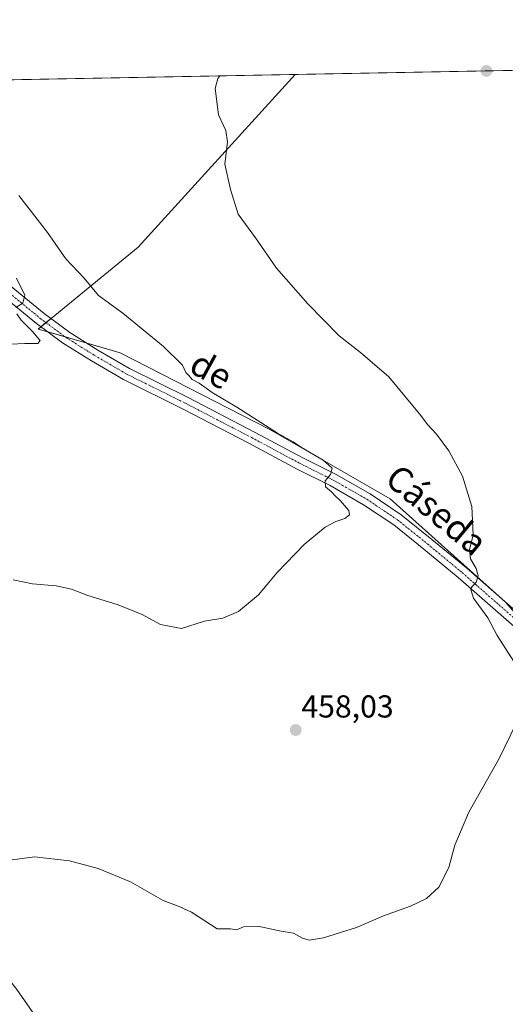
# Model space of a CAD drawing. Units: metres. Extents: x 628257 to 631721, y 4711109 to 4713487.
# Drawn here: x 630667 to 630820, y 4713176 to 4713487 of the extents above; entities that cross this region are included whole.
import ezdxf
from ezdxf.enums import TextEntityAlignment as Align

# ---------------------------------------------------------------- set-up
doc = ezdxf.new("R2010")
doc.units = ezdxf.units.M
doc.header["$MEASUREMENT"] = 0
doc.linetypes.add('TRAZO_Y_PUNTO', pattern=[1, 0.5, -0.25, 0, -0.25])
for name, color, linetype, lineweight in [('Camino', 19, 'Continuous', 0), ('Camino Cxs', 19, 'Continuous', 0), ('Camino eje', 39, 'TRAZO_Y_PUNTO', 13), ('Carátula', 7, 'Continuous', 5), ('Comarca CxS', 133, 'Continuous', 0), ('Comunidad Autónoma CxS', 142, 'Continuous', 0), ('Corriente natural lineal', 142, 'Continuous', 13), ('Cultivos herbáceos CxS', 92, 'Continuous', 0), ('Cultivos leñosos', 92, 'Continuous', 0), ('Cultivos leñosos CxS', 92, 'Continuous', 0), ('Curva de nivel normal', 36, 'Continuous', 0), ('Entidad de ámbito territorial CxS', 92, 'Continuous', 0), ('Municipio CxS', 142, 'Continuous', 0), ('Provincia CxS', 1, 'Continuous', 0), ('Punto de cota en terreno', 7, 'Continuous', 0), ('Rótulo de punto de cota en terreno', 19, 'Continuous', 0), ('Texto cartográfico', 19, 'Continuous', 0)]:
    doc.layers.add(name, color=color, linetype=linetype, lineweight=lineweight)
doc.styles.add('Arial', font='txt', dxfattribs={"height": 0.2})

# ---------------------------------------------------------------- blocks, each defined once
blk = doc.blocks.new('*U163')
at = {"layer": 'Curva de nivel normal', "color": 36, "linetype": 'Continuous', "lineweight": 0}
for points in [[(630660.74, 4713220.96, 455), (630671.8, 4713222.4, 455), (630682.84, 4713221.08, 455), (630691.87, 4713218.75, 455), (630702.13, 4713214.45, 455), (630712.39, 4713208.58, 455), (630717.48, 4713206.68, 455), (630721.38, 4713204.87, 455), (630729.5, 4713199.68, 455), (630733.7, 4713199.63, 455), (630735.6, 4713199.35, 455), (630737.78, 4713200.3, 455), (630742.34, 4713200.52, 455), (630749.66, 4713198.9, 455), (630753.54, 4713198.3, 455), (630756.42, 4713196.66, 455), (630758.55, 4713196.02, 455), (630763.08, 4713196.78, 455), (630773.43, 4713200.04, 455), (630781.95, 4713203.76, 455), (630790.48, 4713206.76, 455), (630795.57, 4713209.22, 455), (630799.42, 4713212.78, 455), (630802.61, 4713219.01, 455), (630804.44, 4713226.04, 455), (630808.95, 4713236.53, 455), (630818.48, 4713253.42, 455), (630823.91, 4713264.69, 455)], [(630823.16, 4713284.08, 455), (630817.84, 4713292.27, 455), (630814.89, 4713297.87, 455), (630810.4, 4713304.1, 455), (630809.47, 4713307.07, 455), (630811.23, 4713309.07, 455), (630811.81, 4713311.09, 455), (630811.2, 4713313.4, 455), (630809.42, 4713316.49, 455), (630809.12, 4713319.34, 455), (630810.29, 4713324.07, 455), (630809.86, 4713333.03, 455), (630806.91, 4713342.56, 455), (630802.55, 4713350.56, 455), (630798.74, 4713355.87, 455), (630795.87, 4713358.83, 455), (630793.72, 4713361.68, 455), (630783.66, 4713373.95, 455), (630774.69, 4713381.66, 455), (630767.94, 4713386.9, 455), (630758.04, 4713397.01, 455), (630748.23, 4713408.19, 455), (630741.53, 4713417.83, 455), (630736.06, 4713425.27, 455), (630733.72, 4713433.05, 455), (630731.92, 4713441.08, 455), (630732.68, 4713448.08, 455), (630732.18, 4713451.71, 455), (630729.84, 4713456.6, 455), (630728.86, 4713464.92, 455), (630729.64, 4713468.1, 455), (630730.27, 4713468.96, 455)]]:
    blk.add_polyline3d(points, dxfattribs=at)
blk = doc.blocks.new('*U170')
at = {"layer": 'Curva de nivel normal', "color": 36, "linetype": 'Continuous', "lineweight": 0}
blk.add_polyline3d([(630665.08, 4713309.79, 460), (630671.13, 4713308.58, 460), (630678.66, 4713307.9, 460), (630683.45, 4713306.89, 460), (630688.62, 4713304.91, 460), (630697.9, 4713302.1, 460), (630705.6, 4713298.97, 460), (630711.61, 4713295.72, 460), (630718.18, 4713294.52, 460), (630725.41, 4713296.77, 460), (630731.21, 4713297.76, 460), (630736.18, 4713299.81, 460), (630742.46, 4713305.14, 460), (630748.36, 4713312.17, 460), (630756.93, 4713321.03, 460), (630763.59, 4713326.43, 460), (630766.92, 4713328.3, 460), (630769.73, 4713329.19, 460), (630771.25, 4713330.32, 460), (630771.01, 4713331.72, 460), (630768.34, 4713334.93, 460), (630766.71, 4713336.33, 460), (630765.6, 4713337.59, 460), (630763.67, 4713339.15, 460), (630763.59, 4713341.07, 460), (630765.2, 4713343.07, 460), (630765.74, 4713345.07, 460), (630762.94, 4713347.61, 460), (630756.1, 4713351.6, 460), (630753.42, 4713353.38, 460), (630748.53, 4713356.16, 460), (630735.69, 4713364.32, 460), (630727.83, 4713369, 460), (630723.76, 4713371.88, 460), (630721.6, 4713373.1, 460), (630720.58, 4713374.23, 460), (630719.55, 4713375.29, 460), (630718.47, 4713377.58, 460), (630712.52, 4713383.52, 460), (630699.66, 4713394, 460), (630691.98, 4713399.66, 460), (630687.48, 4713405.08, 460), (630681.69, 4713411.22, 460), (630675.87, 4713419.5, 460), (630666.86, 4713431.16, 460)], dxfattribs=at)
blk = doc.blocks.new('*U172')
at = {"layer": 'Curva de nivel normal', "color": 36, "linetype": 'Continuous', "lineweight": 0}
for points in [[(630662.12, 4713384.14, 465), (630668.78, 4713384.45, 465), (630672.86, 4713384.45, 465), (630673.62, 4713385.42, 465), (630672.69, 4713386.32, 465), (630671.22, 4713388.19, 465), (630667.54, 4713391.83, 465), (630666.17, 4713393.8, 465)], [(630665.9, 4713395.86, 465), (630668.09, 4713397.2, 465), (630668.76, 4713399.75, 465), (630666.16, 4713405.08, 465)]]:
    blk.add_polyline3d(points, dxfattribs=at)
blk = doc.blocks.new('5PATER')
at = {"layer": 'Carátula', "linetype": 'Continuous', "lineweight": 5}
h = blk.add_hatch(color=250, dxfattribs=at)
edge = h.paths.add_edge_path()
edge.add_ellipse((0, 0.01), major_axis=(-1.33, -1.34), ratio=0.999422, start_angle=0, end_angle=360)

msp = doc.modelspace()

# ---------------------------------------------------------------- linework, layer by layer
at = {"layer": 'Camino', "color": 19, "linetype": 'Continuous', "lineweight": 0}
for points in [[(630664.45, 4713402.5, 465.24), (630674.86, 4713393.96, 464.39), (630682.92, 4713387.97, 463.78), (630691.82, 4713382.38, 463.14), (630701.77, 4713376.57, 462.68), (630720.35, 4713367.39, 461.79), (630741.29, 4713356.5, 460.79), (630756.55, 4713348.34, 460.39), (630767.03, 4713343.1, 459.88), (630777.81, 4713336.97, 458.9), (630787.57, 4713330.4, 457.93), (630797.27, 4713322.6, 456.76), (630808.18, 4713313.58, 455.3), (630845.25, 4713281.11, 451.45)], [(630842.57, 4713278.14, 451.31), (630805.59, 4713310.53, 455.53), (630794.74, 4713319.5, 456.96), (630785.19, 4713327.18, 458.16), (630775.7, 4713333.57, 458.95), (630765.15, 4713339.57, 459.82), (630754.71, 4713344.79, 460.53), (630739.43, 4713352.96, 461.07), (630718.54, 4713363.82, 461.93), (630699.88, 4713373.05, 462.82), (630689.75, 4713378.95, 463.38), (630680.66, 4713384.66, 463.92), (630672.4, 4713390.8, 464.52), (630661.89, 4713399.42, 465.22)]]:
    msp.add_polyline3d(points, dxfattribs=at)
at = {"layer": 'Camino Cxs', "color": 19, "linetype": 'Continuous', "lineweight": 0}
for points in [[(630664.45, 4713402.5, 465.24), (630674.86, 4713393.96, 464.39), (630682.92, 4713387.97, 463.78), (630691.82, 4713382.38, 463.14), (630701.77, 4713376.57, 462.68), (630720.35, 4713367.39, 461.79), (630741.29, 4713356.5, 460.79), (630756.55, 4713348.34, 460.39), (630767.03, 4713343.1, 459.88), (630777.81, 4713336.97, 458.9), (630787.57, 4713330.4, 457.93), (630797.27, 4713322.6, 456.76), (630808.18, 4713313.58, 455.3), (630845.25, 4713281.11, 451.45)], [(630842.57, 4713278.14, 451.31), (630805.59, 4713310.53, 455.53), (630794.74, 4713319.5, 456.96), (630785.19, 4713327.18, 458.16), (630775.7, 4713333.57, 458.95), (630765.15, 4713339.57, 459.82), (630754.71, 4713344.79, 460.53), (630739.43, 4713352.96, 461.07), (630718.54, 4713363.82, 461.93), (630699.88, 4713373.05, 462.82), (630689.75, 4713378.95, 463.38), (630680.66, 4713384.66, 463.92), (630672.4, 4713390.8, 464.52), (630661.89, 4713399.42, 465.22)]]:
    msp.add_polyline3d(points, dxfattribs=at)
at = {"layer": 'Camino eje', "color": 39, "linetype": 'TRAZO_Y_PUNTO', "lineweight": 13}
msp.add_polyline3d([(630663.17, 4713400.96, 465.27), (630673.63, 4713392.38, 464.5), (630681.79, 4713386.31, 463.85), (630690.78, 4713380.67, 463.25), (630700.83, 4713374.81, 462.74), (630719.44, 4713365.6, 461.87), (630740.36, 4713354.73, 460.95), (630755.63, 4713346.57, 460.42), (630766.09, 4713341.34, 459.83), (630776.76, 4713335.27, 458.96), (630786.38, 4713328.79, 458.04), (630796, 4713321.05, 456.85), (630806.88, 4713312.05, 455.4), (630843.91, 4713279.63, 451.36)], dxfattribs=at)
at = {"layer": 'Comarca CxS', "color": 133, "linetype": 'Continuous', "lineweight": 0}
msp.add_polyline3d([(631721.35, 4711173.35, 398.76), (628299.81, 4711109.33, 464.28), (628257.17, 4713422.66, 484.41), (631677.57, 4713486.69, 438.26), (631721.35, 4711173.35, 398.76)], close=True, dxfattribs=at)
msp.add_polyline3d([(631721.35, 4711173.35, 398.76), (628299.81, 4711109.33, 464.28), (628257.17, 4713422.66, 484.41), (631677.57, 4713486.69, 438.26), (631721.35, 4711173.35, 398.76)], close=True, dxfattribs=at)
at = {"layer": 'Comunidad Autónoma CxS', "color": 142, "linetype": 'Continuous', "lineweight": 0}
msp.add_polyline3d([(631721.35, 4711173.35, 398.76), (628299.81, 4711109.33, 464.28), (628281.8, 4712086.4, 445.01), (628257.17, 4713422.66, 484.41), (628390.29, 4713425.15, 479.83), (631677.57, 4713486.69, 438.26), (631721.35, 4711173.35, 398.76)], close=True, dxfattribs=at)
msp.add_polyline3d([(631721.35, 4711173.35, 398.76), (628299.81, 4711109.33, 464.28), (628281.8, 4712086.4, 445.01), (628257.17, 4713422.66, 484.41), (628390.29, 4713425.15, 479.83), (631677.57, 4713486.69, 438.26), (631721.35, 4711173.35, 398.76)], close=True, dxfattribs=at)
at = {"layer": 'Corriente natural lineal', "color": 142, "linetype": 'Continuous', "lineweight": 13}
msp.add_polyline3d([(630591.07, 4713280.81, 459.58), (630596.19, 4713270.3, 459.59), (630613.65, 4713243.06, 458.2), (630622.17, 4713234.04, 457.56), (630628.26, 4713225.54, 456.77), (630634.51, 4713212.71, 455.22), (630636.74, 4713209.82, 455), (630642.23, 4713204.89, 454.62), (630647.22, 4713201.82, 454.01), (630651.17, 4713198.65, 453.77), (630655.41, 4713194.28, 453.54), (630666.23, 4713180.47, 452.92), (630685.05, 4713153.48, 451.44), (630692.16, 4713142.5, 451.35), (630697.01, 4713136.27, 450.74), (630701.68, 4713131.44, 450.43), (630707.53, 4713126.39, 450.2), (630719.48, 4713119.46, 449.76), (630737.73, 4713110.95, 449.16), (630753.92, 4713102.73, 448.52), (630756.82, 4713100.77, 448.1), (630759.06, 4713098.29, 447.84), (630761.95, 4713094.13, 447.86)], dxfattribs=at)
at = {"layer": 'Cultivos herbáceos CxS', "color": 92, "linetype": 'Continuous', "lineweight": 0}
for points in [[(630637.35, 4713467.22, 461.24), (630754.11, 4713469.4, 454.37), (630704.51, 4713414.87, 457.27), (630672.92, 4713389.01, 464.44), (630684.04, 4713385.78, 463.66), (630698.88, 4713381.47, 462.09), (630746.06, 4713357.31, 459.53), (630784.04, 4713335.44, 458.2), (630820.46, 4713302.75, 453.87)], [(630637.35, 4713467.22, 461.24), (630754.11, 4713469.4, 454.37)], [(630820.46, 4713302.75, 453.87), (630817.39, 4713305.51, 454.22), (630784.04, 4713335.44, 458.2), (630746.06, 4713357.31, 459.53), (630698.88, 4713381.47, 462.09), (630688.43, 4713384.51, 463.26), (630684.04, 4713385.78, 463.66), (630681.53, 4713386.51, 463.88), (630676.03, 4713388.1, 464.2), (630672.92, 4713389.01, 464.44), (630673.82, 4713389.75, 464.39), (630675.42, 4713391.05, 464.34), (630677.01, 4713392.36, 464.21), (630704.51, 4713414.87, 457.27), (630754.11, 4713469.4, 454.37)]]:
    msp.add_polyline3d(points, dxfattribs=at)
at = {"layer": 'Cultivos leñosos', "color": 92, "linetype": 'Continuous', "lineweight": 0}
for points in [[(630754.11, 4713469.4, 454.37), (630890, 4713471.95, 449.8)], [(630820.46, 4713302.75, 453.87), (630817.39, 4713305.51, 454.22), (630784.04, 4713335.44, 458.2), (630746.06, 4713357.31, 459.53), (630698.88, 4713381.47, 462.09), (630688.43, 4713384.51, 463.26), (630684.04, 4713385.78, 463.66), (630681.53, 4713386.51, 463.88), (630676.03, 4713388.1, 464.2), (630672.92, 4713389.01, 464.44), (630673.82, 4713389.75, 464.39), (630675.42, 4713391.05, 464.34), (630677.01, 4713392.36, 464.21), (630704.51, 4713414.87, 457.27), (630754.11, 4713469.4, 454.37)]]:
    msp.add_polyline3d(points, dxfattribs=at)
at = {"layer": 'Cultivos leñosos CxS', "color": 92, "linetype": 'Continuous', "lineweight": 0}
msp.add_polyline3d([(630754.11, 4713469.4, 454.37), (630890, 4713471.95, 449.8), (630900.12, 4713460.82, 449.43), (630915.39, 4713441.02, 448.9), (630867.86, 4713388.4, 449.14), (630867.3, 4713379.35, 449.24), (630892.76, 4713355.02, 448.48), (630869.56, 4713310.88, 449.02), (630854.85, 4713285.99, 451.33), (630854.68, 4713277.77, 450.97), (630848.61, 4713270.8, 450.83), (630820.46, 4713302.75, 453.87), (630784.04, 4713335.44, 458.2), (630746.06, 4713357.31, 459.53), (630698.88, 4713381.47, 462.09), (630684.04, 4713385.78, 463.66), (630672.92, 4713389.01, 464.44), (630704.51, 4713414.87, 457.27), (630754.11, 4713469.4, 454.37)], close=True, dxfattribs=at)
at = {"layer": 'Entidad de ámbito territorial CxS', "color": 92, "linetype": 'Continuous', "lineweight": 0}
for points in [[(628390.29, 4713425.15, 479.83), (630971.5, 4713473.47, 448.3), (630971.69, 4713473.11, 448.34), (630979.69, 4713455.15, 448.16), (630985.64, 4713442.84, 448.09), (630991.99, 4713434.11, 447.59), (631009.63, 4713415.3, 447.26), (631011.23, 4713411.97, 446.86), (631011.98, 4713410.42, 446.92), (631011.71, 4713404.2, 446.51), (631008.04, 4713391.37, 448.06), (631008.14, 4713384.48, 450.43), (631009.86, 4713379.58, 451.33), (631019.65, 4713365.82, 447.12), (631023.92, 4713360.09, 446.51), (631026.9, 4713356.08, 445.9), (631032.76, 4713348.22, 444.99), (631043.53, 4713329.17, 445.06), (631054.46, 4713308.65, 444.41), (631074.57, 4713274.77, 443.3), (631087.01, 4713254.12, 442.87), (631099.46, 4713235.59, 442.03), (631110.04, 4713219.97, 441.66), (631123.01, 4713201.98, 440.88)], [(628390.29, 4713425.15, 479.83), (630971.5, 4713473.47, 448.3), (630971.69, 4713473.11, 448.34), (630979.69, 4713455.15, 448.16), (630985.64, 4713442.84, 448.09), (630991.99, 4713434.11, 447.59), (631009.63, 4713415.3, 447.26), (631011.23, 4713411.97, 446.86), (631011.98, 4713410.42, 446.92), (631011.71, 4713404.2, 446.51), (631008.04, 4713391.37, 448.06), (631008.14, 4713384.48, 450.43), (631009.86, 4713379.58, 451.33), (631019.65, 4713365.82, 447.12), (631023.92, 4713360.09, 446.51), (631026.9, 4713356.08, 445.9), (631032.76, 4713348.21, 444.99), (631043.53, 4713329.17, 445.06), (631054.46, 4713308.64, 444.41), (631074.57, 4713274.77, 443.3), (631087.01, 4713254.12, 442.87), (631099.46, 4713235.59, 442.03), (631110.04, 4713219.97, 441.66), (631123.01, 4713201.97, 440.88)]]:
    msp.add_polyline3d(points, dxfattribs=at)
at = {"layer": 'Municipio CxS', "color": 142, "linetype": 'Continuous', "lineweight": 0}
for points in [[(628390.29, 4713425.15, 479.83), (630971.5, 4713473.47, 448.3), (630971.69, 4713473.11, 448.34), (630979.69, 4713455.15, 448.16), (630985.64, 4713442.84, 448.09), (630991.99, 4713434.11, 447.59), (631009.63, 4713415.3, 447.26), (631011.23, 4713411.97, 446.86), (631011.98, 4713410.42, 446.92), (631011.71, 4713404.2, 446.51), (631008.04, 4713391.37, 448.06), (631008.14, 4713384.48, 450.43), (631009.86, 4713379.58, 451.33), (631019.65, 4713365.82, 447.12), (631023.92, 4713360.09, 446.51), (631026.9, 4713356.08, 445.9), (631032.76, 4713348.22, 444.99), (631043.53, 4713329.17, 445.06), (631054.46, 4713308.65, 444.41), (631074.57, 4713274.77, 443.3), (631087.01, 4713254.12, 442.87), (631099.46, 4713235.59, 442.03), (631110.04, 4713219.97, 441.66), (631123.01, 4713201.98, 440.88)], [(628390.29, 4713425.15, 479.83), (630971.5, 4713473.47, 448.3), (630971.69, 4713473.11, 448.34), (630979.69, 4713455.15, 448.16), (630985.64, 4713442.84, 448.09), (630991.99, 4713434.11, 447.59), (631009.63, 4713415.3, 447.26), (631011.23, 4713411.97, 446.86), (631011.98, 4713410.42, 446.92), (631011.71, 4713404.2, 446.51), (631008.04, 4713391.37, 448.06), (631008.14, 4713384.48, 450.43), (631009.86, 4713379.58, 451.33), (631019.65, 4713365.82, 447.12), (631023.92, 4713360.09, 446.51), (631026.9, 4713356.08, 445.9), (631032.76, 4713348.21, 444.99), (631043.53, 4713329.17, 445.06), (631054.46, 4713308.64, 444.41), (631074.57, 4713274.77, 443.3), (631087.01, 4713254.12, 442.87), (631099.46, 4713235.59, 442.03), (631110.04, 4713219.97, 441.66), (631123.01, 4713201.97, 440.88)]]:
    msp.add_polyline3d(points, dxfattribs=at)
at = {"layer": 'Provincia CxS', "color": 1, "linetype": 'Continuous', "lineweight": 0}
msp.add_polyline3d([(631721.35, 4711173.35, 398.76), (628299.81, 4711109.33, 464.28), (628257.17, 4713422.66, 484.41), (631677.57, 4713486.69, 438.26), (631721.35, 4711173.35, 398.76)], close=True, dxfattribs=at)
msp.add_polyline3d([(631721.35, 4711173.35, 398.76), (628299.81, 4711109.33, 464.28), (628257.17, 4713422.66, 484.41), (631677.57, 4713486.69, 438.26), (631721.35, 4711173.35, 398.76)], close=True, dxfattribs=at)

# ---------------------------------------------------------------- block references
at = {"layer": 'Curva de nivel normal', "color": 36, "linetype": 'Continuous', "lineweight": 0}
for name in ['*U170', '*U163', '*U172']:
    msp.add_blockref(name, (0, 0), dxfattribs=at)
at = {"layer": 'Punto de cota en terreno', "linetype": 'Continuous', "lineweight": 0}
for p in [(630814.45, 4713470.51, 451.96), (630754.27, 4713262.42, 458.03)]:
    msp.add_blockref('5PATER', p, dxfattribs=at)

# ---------------------------------------------------------------- texts
at = {"layer": 'Rótulo de punto de cota en terreno', "color": 19, "linetype": 'Continuous', "lineweight": 0, "style": 'Arial'}
msp.add_text('458,03', height=7, dxfattribs=at).set_placement((630756.03, 4713264.18), align=Align.BOTTOM_LEFT)
at = {"layer": 'Texto cartográfico', "color": 19, "linetype": 'Continuous', "lineweight": 0, "style": 'Arial'}
for s, rotation, p in [('de', -28.9127, (630727.62, 4713376.14)), ('Cáseda', -39.8965, (630798.74, 4713331.92))]:
    msp.add_text(s, height=8, rotation=rotation, dxfattribs=at).set_placement(p, align=Align.MIDDLE_CENTER)

doc.saveas('drawing.dxf')
